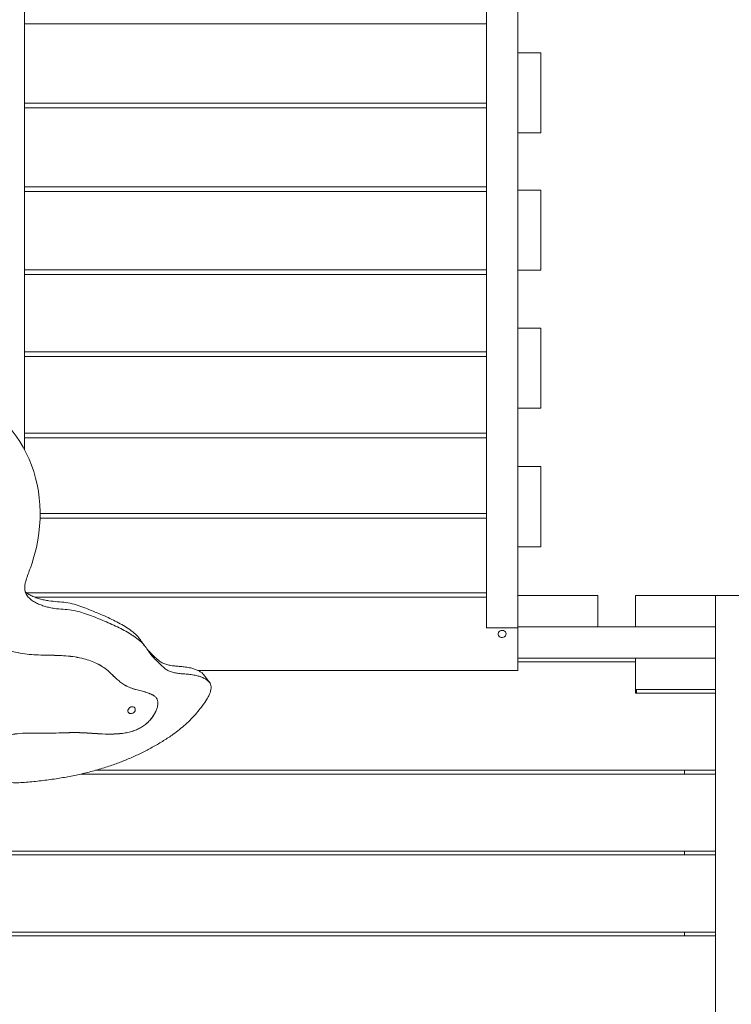
# Model space of a CAD drawing. Units: millimetres. Extents: x 124.7 to 197.2, y 111 to 187.7.
# Drawn here: x 134.7 to 138.5, y 147.1 to 152.5 of the extents above; entities that cross this region are included whole.
import ezdxf

# ---------------------------------------------------------------- set-up
doc = ezdxf.new("R2010")
doc.units = ezdxf.units.MM

msp = doc.modelspace()

# ---------------------------------------------------------------- linework, layer by layer
at = {"color": 7, "linetype": 'Continuous', "lineweight": 15}
for p, q in [((137.191181, 156.435694), (137.191181, 149.188986)), ((137.361181, 156.224366), (137.361181, 149.364812)), ((134.681181, 156.174083), (134.681181, 150.157248)), ((137.191181, 152.471018), (134.681181, 152.471018)), ((137.486181, 152.313337), (137.361181, 152.313337)), ((137.486181, 152.313337), (137.486181, 151.878337)), ((134.681181, 152.0402), (137.191181, 152.0402)), ((137.191181, 152.013908), (134.681181, 152.013908)), ((137.486181, 151.878337), (137.361181, 151.878337)), ((134.681181, 151.585762), (137.191181, 151.585762)), ((137.486181, 151.567471), (137.361181, 151.567471)), ((137.486181, 151.567471), (137.486181, 151.132471)), ((137.191181, 151.559653), (134.681181, 151.559653)), ((134.681181, 151.134829), (137.191181, 151.134829)), ((137.191181, 151.108943), (134.681181, 151.108943)), ((137.486181, 151.132471), (137.361181, 151.132471)), ((137.486181, 150.818054), (137.361181, 150.818054)), ((137.486181, 150.818054), (137.486181, 150.383054)), ((134.681181, 150.688086), (137.191181, 150.688086)), ((134.681181, 150.662463), (137.191181, 150.662463)), ((137.486181, 150.383054), (137.361181, 150.383054)), ((137.191181, 150.246212), (134.681181, 150.246212)), ((134.681181, 150.22089), (137.191181, 150.22089)), ((137.486181, 150.064838), (137.361181, 150.064838)), ((137.486181, 150.064838), (137.486181, 149.629838)), ((137.191181, 149.809879), (134.766018, 149.809879)), ((134.765643, 149.784897), (137.191181, 149.784897)), ((137.486181, 149.629838), (137.361181, 149.629838)), ((137.191181, 149.379748), (134.691882, 149.379748)), ((134.738221, 149.355143), (137.191181, 149.355143)), ((137.796181, 149.364812), (137.361181, 149.364812)), ((137.361181, 149.194812), (137.361181, 149.364812)), ((137.796181, 149.194812), (137.796181, 149.364812)), ((138.436181, 149.364812), (138.001181, 149.364812)), ((138.001181, 149.194812), (138.001181, 149.364812)), ((138.436181, 149.364812), (138.436181, 144.364812)), ((138.606181, 149.364812), (138.436181, 149.364812)), ((138.436181, 149.194812), (138.436181, 149.364812)), ((137.361181, 149.188986), (137.191181, 149.188986)), ((137.361181, 149.194812), (137.361181, 149.024812)), ((137.361181, 149.194812), (138.436181, 149.194812)), ((137.796181, 149.194812), (137.361181, 149.194812)), ((138.436181, 149.194812), (138.001181, 149.194812)), ((138.436181, 149.194812), (138.436181, 149.024812)), ((137.361181, 149.024812), (137.361181, 148.956473)), ((137.361181, 149.024812), (138.436181, 149.024812)), ((138.001181, 149.004812), (137.361181, 149.004812)), ((138.436181, 149.024812), (138.001181, 149.024812)), ((138.001181, 148.854812), (138.001181, 149.024812)), ((138.436181, 148.854812), (138.436181, 149.024812)), ((137.361181, 148.956473), (135.625409, 148.956473)), ((135.686658, 148.891679), (135.656178, 148.9329)), ((138.001181, 148.834812), (138.001181, 148.854812)), ((138.436181, 148.854812), (138.001181, 148.854812)), ((138.436181, 148.834812), (138.001181, 148.834812)), ((138.006181, 148.834812), (138.006181, 148.854812)), ((135.066945, 148.414812), (138.436181, 148.414812)), ((138.266181, 148.414812), (138.266181, 148.394812)), ((138.436181, 148.394812), (134.987551, 148.394812)), ((138.436181, 147.954812), (134.0969, 147.954812)), ((134.102156, 147.974812), (138.436181, 147.974812)), ((138.266181, 147.974812), (138.266181, 147.954812)), ((138.436181, 147.514812), (133.877178, 147.514812)), ((133.890911, 147.534812), (138.436181, 147.534812)), ((138.266181, 147.534812), (138.266181, 147.514812))]:
    msp.add_line(p, q, dxfattribs=at)
at = {"color": 7, "linetype": 'Continuous', "lineweight": 15, "flags": 128}
for points in [[(134.565896, 150.313139), (134.590474, 150.286962), (134.613598, 150.259565), (134.635224, 150.231), (134.65531, 150.201321), (134.673819, 150.170584), (134.690715, 150.138848), (134.705966, 150.106174), (134.719544, 150.072622), (134.731422, 150.038258), (134.741578, 150.003146), (134.749992, 149.967352), (134.75665, 149.930946), (134.761537, 149.893996), (134.764644, 149.856573), (134.765967, 149.818747), (134.765501, 149.780591), (134.763249, 149.742176), (134.759215, 149.703576), (134.753405, 149.664865), (134.745831, 149.626115), (134.736508, 149.587401), (134.725453, 149.548796)], [(137.297431, 149.155808), (137.296487, 149.161549), (137.293738, 149.166779), (137.28943, 149.171035), (137.283944, 149.173937), (137.277769, 149.175229), (137.271452, 149.174795), (137.265556, 149.172674), (137.260603, 149.169055), (137.257035, 149.164258), (137.255168, 149.158711), (137.255168, 149.152906), (137.257035, 149.147358), (137.260603, 149.142562), (137.265556, 149.138942), (137.271452, 149.136821), (137.277769, 149.136387), (137.283944, 149.137679), (137.28943, 149.140582), (137.293738, 149.144837), (137.296487, 149.150068), (137.297431, 149.155808)], [(135.280082, 148.754134), (135.276262, 148.757712), (135.271264, 148.759849), (135.265531, 148.760356), (135.259572, 148.759187), (135.253918, 148.756447), (135.24907, 148.752379), (135.24546, 148.747344), (135.243408, 148.74179), (135.243096, 148.736209), (135.244553, 148.731099), (135.247648, 148.726913), (135.252107, 148.724023), (135.257534, 148.722686), (135.263446, 148.72302), (135.269318, 148.724997), (135.274628, 148.72844), (135.278905, 148.733043), (135.281768, 148.738397), (135.282963, 148.744027), (135.282384, 148.749433), (135.280082, 148.754134)]]:
    msp.add_lwpolyline(points, dxfattribs=at)
at = {"color": 7, "linetype": 'Continuous', "lineweight": 15}
for points, knots in [([(134.119394, 148.657919), (134.122239, 148.654004), (134.130785, 148.642241), (134.148949, 148.625643), (134.172956, 148.607973), (134.19966, 148.59328), (134.22826, 148.581507), (134.259951, 148.572354), (134.294614, 148.566574), (134.331951, 148.564412), (134.369901, 148.565575), (134.408221, 148.569488), (134.446688, 148.575587), (134.491513, 148.584613), (134.542509, 148.596211), (134.599676, 148.60819), (134.656783, 148.616204), (134.7132, 148.617333), (134.769175, 148.615708), (134.825729, 148.616088), (134.882474, 148.61818), (134.938951, 148.619912), (134.99481, 148.619341), (135.049857, 148.61565), (135.105183, 148.61198), (135.152268, 148.61111), (135.190862, 148.613014), (135.220349, 148.61613), (135.249904, 148.62161), (135.277136, 148.62956), (135.301639, 148.639834), (135.323336, 148.652051), (135.343814, 148.667347), (135.362443, 148.685834), (135.377843, 148.705583), (135.390025, 148.725349), (135.398916, 148.7441), (135.404797, 148.762371), (135.407184, 148.779507), (135.405399, 148.794955), (135.398715, 148.807825), (135.388184, 148.818096), (135.372106, 148.827925), (135.349777, 148.836571), (135.321903, 148.844401), (135.292639, 148.851849), (135.263859, 148.860132), (135.237586, 148.870891), (135.214809, 148.884529), (135.194747, 148.899868), (135.176411, 148.916345), (135.156426, 148.935646), (135.133878, 148.957134), (135.105996, 148.97839), (135.074561, 148.995838), (135.040455, 149.01004), (135.000919, 149.022138), (134.956234, 149.031361), (134.906783, 149.036925), (134.856835, 149.039322), (134.806782, 149.04024), (134.756803, 149.04128), (134.707123, 149.044062), (134.6624, 149.049669), (134.622964, 149.058032), (134.588896, 149.068532), (134.556698, 149.08252), (134.526969, 149.10035), (134.49987, 149.121613), (134.473979, 149.147585), (134.450277, 149.178551), (134.429945, 149.214596), (134.414728, 149.253295), (134.405039, 149.294084), (134.400998, 149.338038), (134.40229, 149.384459), (134.40834, 149.432676), (134.417831, 149.480546), (134.430149, 149.528067), (134.446295, 149.580588), (134.46649, 149.638784), (134.49011, 149.703471), (134.510092, 149.758284), (134.524358, 149.80268), (134.533277, 149.835434), (134.539819, 149.867604), (134.543215, 149.898808), (134.542768, 149.928735), (134.537388, 149.956802), (134.52889, 149.978885), (134.520425, 149.990052), (134.517492, 149.993921)], [0, 0, 0, 0, 0.004753, 0.01428077, 0.02391931, 0.03361996, 0.04331612, 0.05293174, 0.06399071, 0.07496667, 0.08593722, 0.09693385, 0.10794991, 0.1189593, 0.13543481, 0.15180979, 0.16807894, 0.18440028, 0.20084359, 0.21730631, 0.23374158, 0.25011069, 0.26638594, 0.28262917, 0.29895389, 0.3154816, 0.32389009, 0.33238389, 0.34085253, 0.34923152, 0.35588295, 0.36255093, 0.36935154, 0.37644078, 0.38376752, 0.38986235, 0.39577337, 0.40135838, 0.40652348, 0.41127262, 0.41582054, 0.42051479, 0.42555539, 0.43384598, 0.44285575, 0.45222277, 0.46153831, 0.47045762, 0.47881444, 0.48694257, 0.49494733, 0.50287985, 0.51413682, 0.52540947, 0.53683016, 0.54840537, 0.56009087, 0.57502834, 0.58982871, 0.60450261, 0.61912684, 0.63373552, 0.64836665, 0.66307331, 0.67405452, 0.68502482, 0.69601011, 0.7070667, 0.71820888, 0.72942324, 0.74293576, 0.75645497, 0.76991871, 0.78327419, 0.79652038, 0.81128274, 0.82593916, 0.84040154, 0.85476516, 0.86919095, 0.88839935, 0.90820474, 0.92875984, 0.93885909, 0.9488388, 0.95859599, 0.96806905, 0.9772578, 0.98624821, 0.9952358, 1, 1, 1, 1]), ([(134.119398, 148.657922), (134.122187, 148.654084), (134.13068, 148.6424), (134.148782, 148.625873), (134.172786, 148.608201), (134.19949, 148.593509), (134.228091, 148.581735), (134.259781, 148.572583), (134.294444, 148.566803), (134.331782, 148.564641), (134.369732, 148.565804), (134.408052, 148.569717), (134.446518, 148.575816), (134.491344, 148.584842), (134.542339, 148.59644), (134.599507, 148.608419), (134.656613, 148.616433), (134.71303, 148.617562), (134.769006, 148.615937), (134.82556, 148.616317), (134.882305, 148.618409), (134.938782, 148.620141), (134.99464, 148.61957), (135.049688, 148.615879), (135.105014, 148.612209), (135.152099, 148.611339), (135.190692, 148.613243), (135.22018, 148.616359), (135.249735, 148.621839), (135.276966, 148.629789), (135.301469, 148.640064), (135.323167, 148.65228), (135.343645, 148.667576), (135.362273, 148.686063), (135.377674, 148.705812), (135.389855, 148.725578), (135.398746, 148.744329), (135.404627, 148.7626), (135.407014, 148.779736), (135.40523, 148.795184), (135.398545, 148.808054), (135.388015, 148.818325), (135.371937, 148.828154), (135.349607, 148.8368), (135.321733, 148.84463), (135.29247, 148.852078), (135.263689, 148.860361), (135.237416, 148.87112), (135.21464, 148.884758), (135.194578, 148.900097), (135.176242, 148.916574), (135.156257, 148.935875), (135.133708, 148.957363), (135.105827, 148.978619), (135.074392, 148.996067), (135.040286, 149.010269), (135.00075, 149.022367), (134.956064, 149.03159), (134.906614, 149.037154), (134.856666, 149.039551), (134.806613, 149.040469), (134.756633, 149.041509), (134.706953, 149.044291), (134.662231, 149.049898), (134.622794, 149.058261), (134.588727, 149.068761), (134.556528, 149.08275), (134.5268, 149.100579), (134.499701, 149.121842), (134.47381, 149.147814), (134.450107, 149.17878), (134.429775, 149.214825), (134.414559, 149.253524), (134.40487, 149.294313), (134.400829, 149.338267), (134.402121, 149.384688), (134.40817, 149.432905), (134.417662, 149.480775), (134.42998, 149.528296), (134.446125, 149.580817), (134.46632, 149.639013), (134.48994, 149.7037), (134.509922, 149.758513), (134.524188, 149.802909), (134.533108, 149.835663), (134.539649, 149.867834), (134.543045, 149.899036), (134.5426, 149.928964), (134.537216, 149.95703), (134.528764, 149.979029), (134.520361, 149.990123), (134.517487, 149.993917)], [0, 0, 0, 0, 0.00466055, 0.0141901, 0.02383044, 0.0335329, 0.04323087, 0.05284828, 0.06390932, 0.07488733, 0.08585992, 0.09685861, 0.10787672, 0.11888817, 0.13536675, 0.15174479, 0.16801698, 0.18434137, 0.20078775, 0.21725353, 0.23369187, 0.25006404, 0.26634232, 0.28258859, 0.29891635, 0.31544715, 0.32385722, 0.33235259, 0.34082282, 0.34920337, 0.35585605, 0.36252526, 0.36932715, 0.37641771, 0.38374582, 0.38984179, 0.39575391, 0.40133996, 0.40650602, 0.41125605, 0.41580482, 0.42049995, 0.42554149, 0.43383363, 0.44284508, 0.45221385, 0.46153113, 0.4704521, 0.47881048, 0.48694013, 0.49494638, 0.50288039, 0.51413945, 0.52541421, 0.53683703, 0.5484144, 0.56010208, 0.57504234, 0.58984547, 0.60452212, 0.61914907, 0.63376048, 0.64839434, 0.66310374, 0.674087, 0.68505935, 0.69604669, 0.70710534, 0.71824961, 0.72946606, 0.7429811, 0.75650284, 0.76996909, 0.78332706, 0.79657572, 0.81134084, 0.826, 0.84046507, 0.85483138, 0.86925985, 0.88847184, 0.90828094, 0.92883987, 0.93894101, 0.94892257, 0.95868159, 0.96815642, 0.97734688, 0.98633897, 0.99532823, 1, 1, 1, 1]), ([(134.725453, 149.548796), (134.721644, 149.537646), (134.714004, 149.515284), (134.700564, 149.481976), (134.69052, 149.452748), (134.684362, 149.427824), (134.681604, 149.407623), (134.68307, 149.387996), (134.691325, 149.368873), (134.705584, 149.351429), (134.72456, 149.335824), (134.746064, 149.323355), (134.769167, 149.313326), (134.793351, 149.305166), (134.818446, 149.298863), (134.850722, 149.293152), (134.890555, 149.289801), (134.936996, 149.286061), (134.981515, 149.27655), (135.023941, 149.262584), (135.06514, 149.246277), (135.106058, 149.229574), (135.146523, 149.21234), (135.185477, 149.194403), (135.222772, 149.175379), (135.25829, 149.155124), (135.292007, 149.132551), (135.320331, 149.10832), (135.342266, 149.082258), (135.359257, 149.056194), (135.37722, 149.030747), (135.396899, 149.011111), (135.414931, 148.994696), (135.429954, 148.980146), (135.445559, 148.96619), (135.463698, 148.954917), (135.484463, 148.947546), (135.507652, 148.942589), (135.532794, 148.93975), (135.559673, 148.937891), (135.587275, 148.935282), (135.612632, 148.930644), (135.635164, 148.924256), (135.654025, 148.916811), (135.669585, 148.908094), (135.681429, 148.898427), (135.689651, 148.888263), (135.694959, 148.875988), (135.695969, 148.86134), (135.692837, 148.844997), (135.686441, 148.827893), (135.677508, 148.810315), (135.663203, 148.786847), (135.643145, 148.758815), (135.616661, 148.725769), (135.587705, 148.694108), (135.556228, 148.663929), (135.523542, 148.636271), (135.484144, 148.606557), (135.437131, 148.575449), (135.382239, 148.543216), (135.32555, 148.513291), (135.267479, 148.485917), (135.208506, 148.461299), (135.145381, 148.438221), (135.078086, 148.417131), (135.006659, 148.398423), (134.934892, 148.382885), (134.873375, 148.372037), (134.822285, 148.364451), (134.781662, 148.359175), (134.741219, 148.354646), (134.70098, 148.350711), (134.660937, 148.347744), (134.621108, 148.346971), (134.581495, 148.349488), (134.54677, 148.355629), (134.516917, 148.364471), (134.491962, 148.374493), (134.470248, 148.382962), (134.45154, 148.388329), (134.436284, 148.390876), (134.420813, 148.390929), (134.405058, 148.387691), (134.390458, 148.380912), (134.377557, 148.371841), (134.366712, 148.361505), (134.357905, 148.349892), (134.352225, 148.337306), (134.349606, 148.324541), (134.347448, 148.311602), (134.343337, 148.298215), (134.336305, 148.285049), (134.327085, 148.272685), (134.316011, 148.262029), (134.303487, 148.253449), (134.294322, 148.25081), (134.289821, 148.249513)], [0, 0, 0, 0, 0.01149439, 0.02305419, 0.0346802, 0.04160186, 0.04851062, 0.05528329, 0.06208061, 0.07107087, 0.07998937, 0.08886604, 0.09774806, 0.106623, 0.11549702, 0.12437205, 0.13989912, 0.15537945, 0.17081322, 0.18633659, 0.20192789, 0.21747679, 0.23296735, 0.2484384, 0.26302167, 0.27768507, 0.29237229, 0.30696804, 0.31840174, 0.32987858, 0.34131939, 0.35274252, 0.36040548, 0.36809579, 0.37574446, 0.38334876, 0.39102721, 0.39871287, 0.40757143, 0.41640087, 0.42553662, 0.43529094, 0.44257852, 0.44975983, 0.45660978, 0.46166491, 0.46641909, 0.47095701, 0.47615158, 0.48163959, 0.48753615, 0.49381113, 0.50034883, 0.51330505, 0.52576522, 0.53937121, 0.55255412, 0.56546887, 0.57825011, 0.59732476, 0.61662607, 0.63616585, 0.65580707, 0.6754117, 0.69494455, 0.7179554, 0.74102163, 0.76413224, 0.78724642, 0.80036056, 0.81344537, 0.82648726, 0.83947193, 0.85240471, 0.8653424, 0.8784064, 0.89180791, 0.90108481, 0.91066482, 0.92014855, 0.9256005, 0.93080451, 0.93579063, 0.9407113, 0.94585399, 0.95037692, 0.95495348, 0.95943441, 0.96374406, 0.96803423, 0.97242892, 0.97697089, 0.98169974, 0.98648007, 0.99116424, 0.9956598, 1, 1, 1, 1]), ([(134.685403, 149.385129), (134.688386, 149.382526), (134.697476, 149.374593), (134.715684, 149.364683), (134.738659, 149.35452), (134.762878, 149.346395), (134.787963, 149.340083), (134.820242, 149.334375), (134.860073, 149.331022), (134.906515, 149.327282), (134.951034, 149.317772), (134.99346, 149.303805), (135.034659, 149.287499), (135.075577, 149.270796), (135.116042, 149.253561), (135.154996, 149.235624), (135.192292, 149.216602), (135.227805, 149.196343), (135.261539, 149.173782), (135.289806, 149.149509), (135.31191, 149.123574), (135.323726, 149.104464), (135.330943, 149.094796), (135.331944, 149.093455)], [0, 0, 0, 0, 0.01692782, 0.0515925, 0.08627812, 0.12093605, 0.15559041, 0.19024868, 0.25088419, 0.31133716, 0.37160828, 0.43222933, 0.49311564, 0.55383638, 0.61432929, 0.67474601, 0.73169581, 0.78895857, 0.8463143, 0.90331285, 0.94796314, 0.99278187, 1, 1, 1, 1]), ([(135.350182, 149.069676), (135.356352, 149.063052), (135.367263, 149.051338), (135.384481, 149.035943), (135.399465, 149.021361), (135.415081, 149.007413), (135.433217, 148.996138), (135.453982, 148.988768), (135.477171, 148.983811), (135.502313, 148.980972), (135.529193, 148.979113), (135.556793, 148.976503), (135.582154, 148.971868), (135.604674, 148.965471), (135.623576, 148.958056), (135.639006, 148.949242), (135.64994, 148.940816), (135.654269, 148.934896), (135.65589, 148.932679)], [0, 0, 0, 0, 0.08181365, 0.14466347, 0.20773765, 0.27047026, 0.33283894, 0.39581575, 0.45885179, 0.53150763, 0.60392461, 0.67885393, 0.75885659, 0.81862762, 0.87752708, 0.93370873, 0.97516971, 1, 1, 1, 1])]:
    msp.add_open_spline(points, degree=3, knots=knots, dxfattribs=at)

doc.saveas('drawing.dxf')
